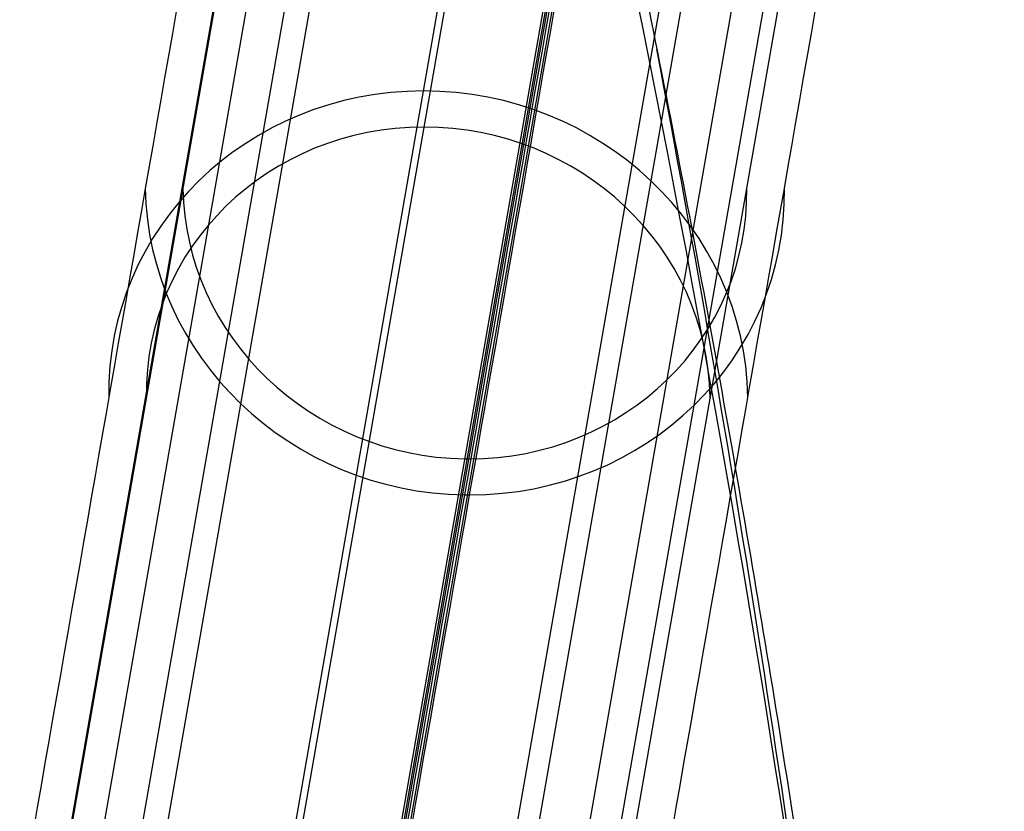
# Model space of a CAD drawing. Units: millimetres. Extents: x -192 to 487, y -257 to 257.
# Drawn here: x 434 to 487, y 146 to 188 of the extents above; entities that cross this region are included whole.
import ezdxf

# ---------------------------------------------------------------- set-up
doc = ezdxf.new("R2010")
doc.units = ezdxf.units.MM
doc.header["$MEASUREMENT"] = 0
doc.layers.add('IGES level 10', color=9, linetype='Continuous', true_color=0x808080)
doc.layers.add('IGES level 3', color=7, linetype='Continuous', true_color=0xc0c0c0)

msp = doc.modelspace()

# ---------------------------------------------------------------- linework, layer by layer
at = {"layer": 'IGES level 10'}
for p, q in [((447.177, 133.77, 431.527), (464.188, 231.176, 106.929)), ((476.237, 228.322, 106.705), (459.226, 130.917, 431.302)), ((434.197, 129.827, 429.663), (451.208, 227.233, 105.066)), ((474.846, 226.968, 106.225), (457.835, 129.562, 430.823)), ((435.75, 128.6, 429.377), (452.762, 226.006, 104.779)), ((449.434, 216.807, 101.844), (436.304, 141.627, 352.378)), ((466.263, 141.627, 353.948), (479.393, 216.807, 103.415)), ((452.914, 207.765, 99.313), (439.784, 132.585, 349.847)), ((451.38, 206.56, 98.871), (438.251, 131.379, 349.404)), ((462.035, 131.467, 350.677), (475.165, 206.647, 100.144)), ((463.468, 130.112, 350.346), (476.598, 205.293, 99.813)), ((451.284, 127.26, 348.851), (464.413, 202.44, 98.318)), ((464.526, 202.439, 98.324), (451.396, 127.259, 348.857)), ((451.509, 127.258, 348.863), (464.639, 202.439, 98.33)), ((464.541, 200.523, 97.75), (451.411, 125.343, 348.283))]:
    msp.add_line(p, q, dxfattribs=at)
at = {"layer": 'IGES level 10', "extrusion": (-0.050133, -0.287058, 0.9566)}
for centre, radius, start, end in [((420.189, 310.643, 182.319), 17, 100.3465, 190.3465), ((420.189, 310.643, 182.319), 17, 10.3465, 100.3465), ((420.189, 310.643, 182.319), 15, 100.3465, 190.3465), ((420.189, 310.643, 182.319), 15, 10.3465, 100.3465), ((420.189, 310.643, 143.606), 17, 190.3465, 279.4846), ((420.189, 310.643, 143.606), 15, 190.3465, 279.4846), ((420.189, 310.643, 143.606), 15, 280.3465, 10.3465), ((420.189, 310.643, 143.606), 17, 280.3465, 10.3465), ((420.189, 310.643, 143.606), 15, 279.4846, 280.3465), ((420.189, 310.643, 143.606), 17, 279.4846, 280.3465)]:
    msp.add_arc(centre, radius, start, end, dxfattribs=at)
at = {"layer": 'IGES level 10'}
for points in [[(447.147, 135.686, 432.1), (452.817, 168.155, 323.901), (458.488, 200.623, 215.702), (464.158, 233.092, 107.503)], [(447.437, 216.807, 101.74), (443.06, 191.747, 185.251), (438.683, 166.687, 268.762), (434.307, 141.627, 352.273)], [(468.26, 141.627, 354.052), (472.637, 166.687, 270.541), (477.014, 191.747, 187.03), (481.39, 216.807, 103.519)], [(451.284, 125.344, 348.276), (455.66, 150.404, 264.765), (460.037, 175.465, 181.254), (464.413, 200.525, 97.743)], [(451.539, 125.343, 348.289), (455.916, 150.403, 264.778), (460.292, 175.463, 181.267), (464.669, 200.523, 97.756)]]:
    msp.add_open_spline(points, degree=3, dxfattribs=at)
at = {"layer": 'IGES level 3', "extrusion": (-0.052336, 0, 0.99863)}
msp.add_arc((0, -491.127, 431.488), 1000, 97.016712, 100.75493, dxfattribs=at)
at = {"layer": 'IGES level 3'}
msp.add_open_spline([(459.835, 221.649, 473.769), (468.408, 185.78, 465.967), (474.925, 149.387, 460.039), (481.517, 93.988, 454.042), (483.183, 75.387, 452.527), (484.86, 47.276, 451.001), (485.282, 37.87, 450.617), (485.847, 18.989, 450.104), (485.989, 9.525, 449.974), (485.989, 0, 449.974)], degree=3, knots=[0, 0, 0, 0, 0.5, 0.5, 0.75, 0.75, 0.875, 0.875, 1, 1, 1, 1], dxfattribs=at)
msp.add_rational_spline([(460.371, 221.649, 463.525), (477.763, 148.849, 447.866), (486.513, 74.657, 439.988), (486.513, 0, 439.988)], [1, 0.995841430582, 0.995841430582, 1], degree=3, dxfattribs=at)

doc.saveas('drawing.dxf')
